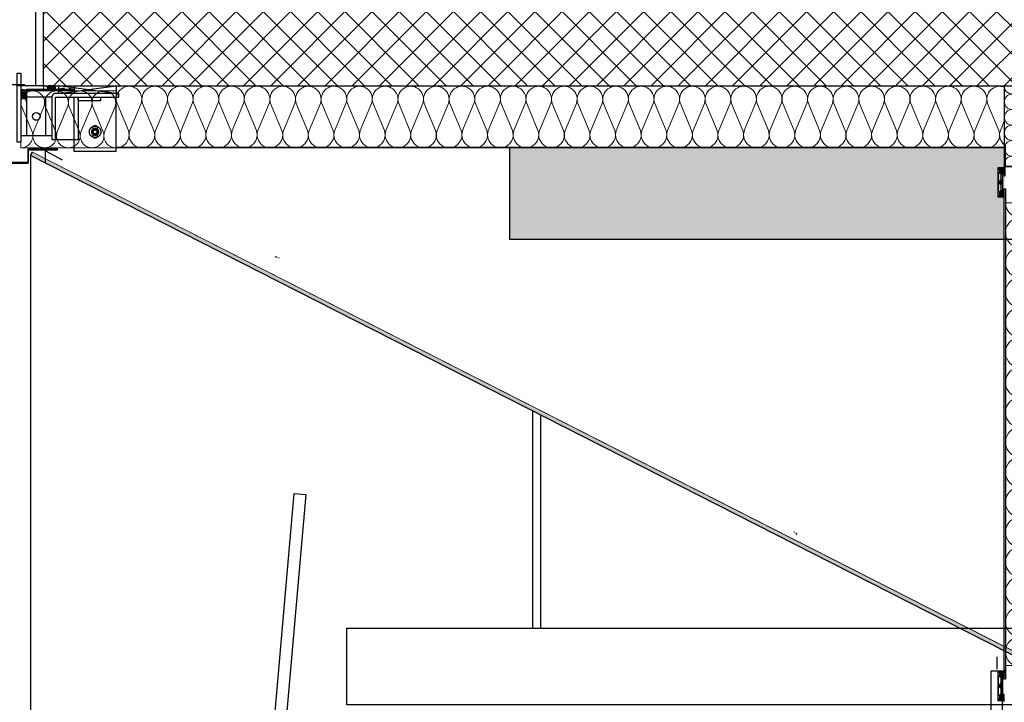
# Model space of a CAD drawing. Units: millimetres. Extents: x 3810838 to 3998203, y 13598633 to 13711337.
# Drawn here: x 3822148 to 3824711, y 13615240 to 13617016 of the extents above; entities that cross this region are included whole.
import ezdxf

# ---------------------------------------------------------------- set-up
doc = ezdxf.new("R2010")
doc.units = ezdxf.units.MM
doc.header["$MEASUREMENT"] = 0
for name, pattern in [('Cache NB mini', [50, 25, -25]), ('CENTER', [400000, 250000, -50000, 50000, -50000]), ('HIDDEN', [75000, 50000, -25000])]:
    doc.linetypes.add(name, pattern=pattern)
for name, color, linetype in [('3BM3-AB-CV1 Ascenseurs', 7, 'Continuous'), ('3BM3-AB-CV1 Façades', 7, 'Continuous'), ('3BM3-AB-CV1 Hachures', 7, 'Continuous'), ('3BM3-AB-CV1 Isolation', 7, 'Continuous'), ('3BM3-AB-CV1 Structure', 7, 'Continuous')]:
    doc.layers.add(name, color=color, linetype=linetype)

# ---------------------------------------------------------------- blocks, each defined once
blk = doc.blocks.new('Mur_13', base_point=(3837824.3, 13616844.4))
at = {"layer": '3BM3-AB-CV1 Structure', "linetype": 'Continuous', "lineweight": 0}
h = blk.add_hatch(dxfattribs=at)
h.set_pattern_fill('Béton_armé', color=8, style=0, pattern_type=2)
h.set_pattern_definition([(45, (3845869.366, 13589848.94), (-35.35534, 35.35534), []), (135, (3845869.366, 13589848.94), (35.35534, 35.35534), [])])
h.paths.add_polyline_path([(3837824.3, 13617064.4), (3822209.3, 13617064.4), (3822209.3, 13616844.4), (3837824.3, 13616844.4)])
at = {"layer": '3BM3-AB-CV1 Structure', "linetype": 'Continuous', "flags": 128}
for points in [[(3822209.3, 13617064.4), (3822209.3, 13616844.4)], [(3822209.3, 13616844.4), (3837824.3, 13616844.4)]]:
    blk.add_lwpolyline(points, dxfattribs=at)
blk = doc.blocks.new('Isolation 2D GDL_15')
at = {"layer": '3BM3-AB-CV1 Isolation', "color": 8, "linetype": 'Continuous', "lineweight": 0}
for p, q in [((1204, 187), (0, 187)), ((0, 187), (0, 0)), ((1204, 0), (1204, 187)), ((36.7, 134.9), (2.3, 52.1)), ((41.2, 134.9), (75.6, 52.1)), ((114.6, 134.9), (80.2, 52.1)), ((119.1, 134.9), (153.6, 52.1)), ((192.5, 134.9), (158.1, 52.1)), ((197.1, 134.9), (231.5, 52.1)), ((270.4, 134.9), (236, 52.1)), ((275, 134.9), (309.4, 52.1)), ((348.4, 134.9), (313.9, 52.1)), ((352.9, 134.9), (387.3, 52.1)), ((426.3, 134.9), (391.9, 52.1)), ((430.8, 134.9), (465.2, 52.1)), ((504.2, 134.9), (469.8, 52.1)), ((508.7, 134.9), (543.2, 52.1)), ((582.1, 134.9), (547.7, 52.1)), ((586.7, 134.9), (621.1, 52.1)), ((660, 134.9), (625.6, 52.1)), ((664.6, 134.9), (699, 52.1)), ((737.9, 134.9), (703.5, 52.1)), ((742.5, 134.9), (776.9, 52.1)), ((815.9, 134.9), (781.4, 52.1)), ((820.4, 134.9), (854.8, 52.1)), ((893.8, 134.9), (859.4, 52.1)), ((898.3, 134.9), (932.7, 52.1)), ((971.7, 134.9), (937.3, 52.1)), ((976.2, 134.9), (1010.7, 52.1)), ((1049.6, 134.9), (1015.2, 52.1)), ((1054.2, 134.9), (1088.6, 52.1)), ((1127.5, 134.9), (1093.1, 52.1)), ((1132.1, 134.9), (1166.5, 52.1)), ((1171, 52.1), (1204, 131.4)), ((0, 0), (1204, 0))]:
    blk.add_line(p, q, dxfattribs=at)
for centre, start, end in [((0, 148), 340.3462, 90), ((77.9, 148), 340.3462, 199.6538), ((155.8, 148), 340.3462, 199.6538), ((233.8, 148), 340.3462, 199.6538), ((311.7, 148), 340.3462, 199.6538), ((389.6, 148), 340.3462, 199.6538), ((467.5, 148), 340.3462, 199.6538), ((545.4, 148), 340.3462, 199.6538), ((623.3, 148), 340.3462, 199.6538), ((701.3, 148), 340.3462, 199.6538), ((779.2, 148), 340.3462, 199.6538), ((857.1, 148), 340.3462, 199.6538), ((935, 148), 340.3462, 199.6538), ((1012.9, 148), 340.3462, 199.6538), ((1090.8, 148), 340.3462, 199.6538), ((1168.8, 148), 25.2488, 199.6538), ((39, 39), 160.3462, 19.6538), ((116.9, 39), 160.3462, 19.6538), ((194.8, 39), 160.3462, 19.6538), ((272.7, 39), 160.3462, 19.6538), ((350.6, 39), 160.3462, 19.6538), ((428.5, 39), 160.3462, 19.6538), ((506.5, 39), 160.3462, 19.6538), ((584.4, 39), 160.3462, 19.6538), ((662.3, 39), 160.3462, 19.6538), ((740.2, 39), 160.3462, 19.6538), ((818.1, 39), 160.3462, 19.6538), ((896.1, 39), 160.3462, 19.6538), ((974, 39), 160.3462, 19.6538), ((1051.9, 39), 160.3462, 19.6538), ((1129.8, 39), 160.3462, 19.6538), ((1207.7, 39), 160.3462, 264.5179)]:
    blk.add_arc(centre, 39, start, end, dxfattribs=at)
blk = doc.blocks.new('Isolation 2D GDL_16')
at = {"layer": '3BM3-AB-CV1 Isolation', "color": 8, "linetype": 'Continuous', "lineweight": 0}
for p, q in [((2312, 160), (0, 160)), ((0, 160), (0, 0)), ((2312, 0), (2312, 160)), ((31.4, 115.4), (1.9, 44.5)), ((35.3, 115.4), (64.7, 44.5)), ((98, 115.4), (68.6, 44.5)), ((101.9, 115.4), (131.4, 44.5)), ((164.7, 115.4), (135.3, 44.5)), ((168.6, 115.4), (198, 44.5)), ((231.4, 115.4), (201.9, 44.5)), ((235.3, 115.4), (264.7, 44.5)), ((298, 115.4), (268.6, 44.5)), ((301.9, 115.4), (331.4, 44.5)), ((364.7, 115.4), (335.2, 44.5)), ((368.6, 115.4), (398, 44.5)), ((431.3, 115.4), (401.9, 44.5)), ((435.2, 115.4), (464.7, 44.5)), ((498, 115.4), (468.6, 44.5)), ((501.9, 115.4), (531.3, 44.5)), ((564.7, 115.4), (535.2, 44.5)), ((568.6, 115.4), (598, 44.5)), ((631.3, 115.4), (601.9, 44.5)), ((635.2, 115.4), (664.7, 44.5)), ((698, 115.4), (668.5, 44.5)), ((701.9, 115.4), (731.3, 44.5)), ((764.6, 115.4), (735.2, 44.5)), ((768.5, 115.4), (798, 44.5)), ((831.3, 115.4), (801.9, 44.5)), ((835.2, 115.4), (864.6, 44.5)), ((898, 115.4), (868.5, 44.5)), ((901.8, 115.4), (931.3, 44.5)), ((964.6, 115.4), (935.2, 44.5)), ((968.5, 115.4), (998, 44.5)), ((1031.3, 115.4), (1001.8, 44.5)), ((1035.2, 115.4), (1064.6, 44.5)), ((1097.9, 115.4), (1068.5, 44.5)), ((1101.8, 115.4), (1131.3, 44.5)), ((1164.6, 115.4), (1135.2, 44.5)), ((1168.5, 115.4), (1197.9, 44.5)), ((1231.3, 115.4), (1201.8, 44.5)), ((1235.1, 115.4), (1264.6, 44.5)), ((1297.9, 115.4), (1268.5, 44.5)), ((1301.8, 115.4), (1331.3, 44.5)), ((1364.6, 115.4), (1335.1, 44.5)), ((1368.5, 115.4), (1397.9, 44.5)), ((1431.2, 115.4), (1401.8, 44.5)), ((1435.1, 115.4), (1464.6, 44.5)), ((1497.9, 115.4), (1468.5, 44.5)), ((1501.8, 115.4), (1531.2, 44.5)), ((1564.6, 115.4), (1535.1, 44.5)), ((1568.4, 115.4), (1597.9, 44.5)), ((1631.2, 115.4), (1601.8, 44.5)), ((1635.1, 115.4), (1664.6, 44.5)), ((1697.9, 115.4), (1668.4, 44.5)), ((1701.8, 115.4), (1731.2, 44.5)), ((1764.5, 115.4), (1735.1, 44.5)), ((1768.4, 115.4), (1797.9, 44.5)), ((1831.2, 115.4), (1801.8, 44.5)), ((1835.1, 115.4), (1864.5, 44.5)), ((1897.9, 115.4), (1868.4, 44.5)), ((1901.7, 115.4), (1931.2, 44.5)), ((1964.5, 115.4), (1935.1, 44.5)), ((1968.4, 115.4), (1997.9, 44.5)), ((2031.2, 115.4), (2001.7, 44.5)), ((2035.1, 115.4), (2064.5, 44.5)), ((2097.8, 115.4), (2068.4, 44.5)), ((2101.7, 115.4), (2131.2, 44.5)), ((2164.5, 115.4), (2135.1, 44.5)), ((2168.4, 115.4), (2197.8, 44.5)), ((2231.2, 115.4), (2201.7, 44.5)), ((2235, 115.4), (2264.5, 44.5)), ((2268.4, 44.5), (2297.8, 115.4)), ((2301.7, 115.4), (2312, 90.7)), ((0, 0), (2312, 0))]:
    blk.add_line(p, q, dxfattribs=at)
for centre, start, end in [((0, 126.7), 340.3462, 90), ((66.7, 126.7), 340.3462, 199.6538), ((133.3, 126.7), 340.3462, 199.6538), ((200, 126.7), 340.3462, 199.6538), ((266.6, 126.7), 340.3462, 199.6538), ((333.3, 126.7), 340.3462, 199.6538), ((400, 126.7), 340.3462, 199.6538), ((466.6, 126.7), 340.3462, 199.6538), ((533.3, 126.7), 340.3462, 199.6538), ((599.9, 126.7), 340.3462, 199.6538), ((666.6, 126.7), 340.3462, 199.6538), ((733.3, 126.7), 340.3462, 199.6538), ((799.9, 126.7), 340.3462, 199.6538), ((866.6, 126.7), 340.3462, 199.6538), ((933.2, 126.7), 340.3462, 199.6538), ((999.9, 126.7), 340.3462, 199.6538), ((1066.6, 126.7), 340.3462, 199.6538), ((1133.2, 126.7), 340.3462, 199.6538), ((1199.9, 126.7), 340.3462, 199.6538), ((1266.5, 126.7), 340.3462, 199.6538), ((1333.2, 126.7), 340.3462, 199.6538), ((1399.9, 126.7), 340.3462, 199.6538), ((1466.5, 126.7), 340.3462, 199.6538), ((1533.2, 126.7), 340.3462, 199.6538), ((1599.8, 126.7), 340.3462, 199.6538), ((1666.5, 126.7), 340.3462, 199.6538), ((1733.2, 126.7), 340.3462, 199.6538), ((1799.8, 126.7), 340.3462, 199.6538), ((1866.5, 126.7), 340.3462, 199.6538), ((1933.1, 126.7), 340.3462, 199.6538), ((1999.8, 126.7), 340.3462, 199.6538), ((2066.5, 126.7), 340.3462, 199.6538), ((2133.1, 126.7), 340.3462, 199.6538), ((2199.8, 126.7), 340.3462, 199.6538), ((2266.4, 126.7), 340.3462, 199.6538), ((2333.1, 126.7), 129.3283, 199.6538), ((33.3, 33.3), 160.3462, 19.6538), ((100, 33.3), 160.3462, 19.6538), ((166.6, 33.3), 160.3462, 19.6538), ((233.3, 33.3), 160.3462, 19.6538), ((300, 33.3), 160.3462, 19.6538), ((366.6, 33.3), 160.3462, 19.6538), ((433.3, 33.3), 160.3462, 19.6538), ((499.9, 33.3), 160.3462, 19.6538), ((566.6, 33.3), 160.3462, 19.6538), ((633.3, 33.3), 160.3462, 19.6538), ((699.9, 33.3), 160.3462, 19.6538), ((766.6, 33.3), 160.3462, 19.6538), ((833.2, 33.3), 160.3462, 19.6538), ((899.9, 33.3), 160.3462, 19.6538), ((966.6, 33.3), 160.3462, 19.6538), ((1033.2, 33.3), 160.3462, 19.6538), ((1099.9, 33.3), 160.3462, 19.6538), ((1166.5, 33.3), 160.3462, 19.6538), ((1233.2, 33.3), 160.3462, 19.6538), ((1299.9, 33.3), 160.3462, 19.6538), ((1366.5, 33.3), 160.3462, 19.6538), ((1433.2, 33.3), 160.3462, 19.6538), ((1499.8, 33.3), 160.3462, 19.6538), ((1566.5, 33.3), 160.3462, 19.6538), ((1633.2, 33.3), 160.3462, 19.6538), ((1699.8, 33.3), 160.3462, 19.6538), ((1766.5, 33.3), 160.3462, 19.6538), ((1833.1, 33.3), 160.3462, 19.6538), ((1899.8, 33.3), 160.3462, 19.6538), ((1966.5, 33.3), 160.3462, 19.6538), ((2033.1, 33.3), 160.3462, 19.6538), ((2099.8, 33.3), 160.3462, 19.6538), ((2166.4, 33.3), 160.3462, 19.6538), ((2233.1, 33.3), 160.3462, 19.6538), ((2299.8, 33.3), 160.3462, 291.4837)]:
    blk.add_arc(centre, 33.3, start, end, dxfattribs=at)
blk = doc.blocks.new('Isolation 2D GDL_17')
at = {"layer": '3BM3-AB-CV1 Isolation', "color": 8, "linetype": 'Continuous', "lineweight": 0}
for p, q in [((248, 148), (0, 148)), ((0, 148), (0, 0)), ((248, 0), (248, 148)), ((29, 106.8), (1.8, 41.2)), ((32.6, 106.8), (59.9, 41.2)), ((90.7, 106.8), (63.5, 41.2)), ((94.3, 106.8), (121.5, 41.2)), ((152.4, 106.8), (125.1, 41.2)), ((156, 106.8), (183.2, 41.2)), ((214, 106.8), (186.8, 41.2)), ((217.6, 106.8), (244.9, 41.2)), ((0, 0), (248, 0))]:
    blk.add_line(p, q, dxfattribs=at)
for centre, start, end in [((0, 117.2), 340.3462, 90), ((61.7, 117.2), 340.3462, 199.6538), ((123.3, 117.2), 340.3462, 199.6538), ((185, 117.2), 340.3462, 199.6538), ((246.7, 117.2), 87.4969, 199.6538), ((30.8, 30.8), 160.3462, 19.6538), ((92.5, 30.8), 160.3462, 19.6538), ((154.2, 30.8), 160.3462, 19.6538), ((215.8, 30.8), 160.3462, 19.6538)]:
    blk.add_arc(centre, 30.8, start, end, dxfattribs=at)
blk = doc.blocks.new('Isolation 2D GDL_18')
at = {"layer": '3BM3-AB-CV1 Isolation', "color": 8, "linetype": 'Continuous', "lineweight": 0}
for p, q in [((210, 97), (0, 97)), ((0, 97), (0, 0)), ((210, 0), (210, 97)), ((19, 70), (1.2, 27)), ((21.4, 70), (39.2, 27)), ((59.4, 70), (41.6, 27)), ((61.8, 70), (79.7, 27)), ((99.9, 70), (82, 27)), ((102.2, 70), (120.1, 27)), ((140.3, 70), (122.4, 27)), ((142.6, 70), (160.5, 27)), ((180.7, 70), (162.8, 27)), ((183.1, 70), (200.9, 27)), ((203.3, 27), (210, 43.2)), ((0, 0), (210, 0))]:
    blk.add_line(p, q, dxfattribs=at)
for centre, start, end in [((0, 76.8), 340.3462, 90), ((40.4, 76.8), 340.3462, 199.6538), ((80.8, 76.8), 340.3462, 199.6538), ((121.3, 76.8), 340.3462, 199.6538), ((161.7, 76.8), 340.3462, 199.6538), ((202.1, 76.8), 66.9505, 199.6538), ((20.2, 20.2), 160.3462, 19.6538), ((60.6, 20.2), 160.3462, 19.6538), ((101, 20.2), 160.3462, 19.6538), ((141.5, 20.2), 160.3462, 19.6538), ((181.9, 20.2), 160.3462, 19.6538), ((222.3, 20.2), 160.3462, 232.5208)]:
    blk.add_arc(centre, 20.2, start, end, dxfattribs=at)

msp = doc.modelspace()

# ---------------------------------------------------------------- hatches: boundary and pattern name
at = {"layer": '3BM3-AB-CV1 Façades', "linetype": 'Continuous', "lineweight": 0, "true_color": 0xb2b2b2}
for points in [[(3822164.3, 13616825.4, 0.47861), (3822154.3, 13616825.4), (3822154.3, 13616813.2, 0.47861), (3822164.3, 13616813.2)], [(3822222.3, 13616844.4, 0.595925), (3822222.3, 13616834.4), (3822236.4, 13616834.4, 0.595925), (3822236.4, 13616844.4)], [(3822818.3, 13616396, 0.414214), (3822818.6, 13616396.1), (3822818.8, 13616396.5, -0.267949), (3822819, 13616396.6), (3822821.4, 13616396.7, -0.131652), (3822821.5, 13616396.7), (3822822.4, 13616396.2, -0.409111), (3822822.5, 13616396), (3822822.2, 13616395.4, 0.409111), (3822822.3, 13616395.2), (3822822.4, 13616395.1, 0.237077), (3822822.6, 13616395.1, -0.131309), (3822825.3, 13616395.6, 0.813935), (3822825.4, 13616396), (3822821.3, 13616398.2, 0.131652), (3822821.1, 13616398.2), (3822819.3, 13616398.2, -0.131652), (3822819.2, 13616398.2), (3822816.6, 13616399.6, -0.414214), (3822816.5, 13616399.8), (3822816.9, 13616400.5), (3822814.2, 13616401.9), (3822813.4, 13616400.4, 0.198912), (3822813.4, 13616400.3), (3822813.7, 13616399.2, -0.198912), (3822813.7, 13616399.1), (3822813.3, 13616398.3, -0.414214), (3822813, 13616398.2), (3822812.5, 13616398.5, 0.414214), (3822812.2, 13616398.4), (3822812.1, 13616398.2, 0.198912), (3822812.1, 13616398), (3822812.3, 13616397.5, 0.198912), (3822812.4, 13616397.4), (3822813.3, 13616396.9, 0.171831), (3822813.6, 13616396.8), (3822814.6, 13616397.1, 0.375012), (3822814.9, 13616397.5), (3822814.9, 13616398.4, -0.64259), (3822815.2, 13616398.6), (3822817.8, 13616397.2, -0.414214), (3822817.9, 13616396.9), (3822817.9, 13616396.9, 0.198912), (3822817.9, 13616396.8), (3822818.1, 13616396.2, 0.198912), (3822818.2, 13616396.1)], [(3824166, 13615679.5), (3824166.2, 13615679.3, 0.198912), (3824166.4, 13615679.3), (3824166.9, 13615679.5, 0.198912), (3824167, 13615679.6), (3824167, 13615679.6, -0.414214), (3824167.3, 13615679.7), (3824169.9, 13615678.3, -0.64259), (3824170, 13615677.9), (3824169.1, 13615677.4, 0.375012), (3824169, 13615676.9), (3824169.4, 13615676, 0.171831), (3824169.6, 13615675.8), (3824170.5, 13615675.3, 0.198912), (3824170.7, 13615675.2), (3824171.2, 13615675.4, 0.198912), (3824171.3, 13615675.5), (3824171.4, 13615675.7, 0.414214), (3824171.3, 13615676), (3824170.8, 13615676.2, -0.414214), (3824170.7, 13615676.5), (3824171.1, 13615677.3, -0.198912), (3824171.2, 13615677.4), (3824172.3, 13615677.7, 0.198912), (3824172.4, 13615677.8), (3824173.2, 13615679.4), (3824170.6, 13615680.8), (3824170.2, 13615680.1, -0.414214), (3824169.9, 13615680), (3824167.4, 13615681.3, -0.131652), (3824167.3, 13615681.4), (3824166.3, 13615683, 0.131652), (3824166.2, 13615683.1), (3824162, 13615685.3, 0.813935), (3824161.8, 13615685, -0.131309), (3824162.9, 13615682.5, 0.237077), (3824163, 13615682.3), (3824163.1, 13615682.2, 0.409111), (3824163.4, 13615682.3), (3824163.7, 13615682.9, -0.409111), (3824163.9, 13615682.9), (3824164.8, 13615682.5, -0.131652), (3824164.9, 13615682.4), (3824166.2, 13615680.4, -0.267949), (3824166.2, 13615680.2), (3824165.9, 13615679.7, 0.414214)]]:
    msp.add_hatch(color=253, dxfattribs=at).paths.add_polyline_path(points)
h = msp.add_hatch(color=253, dxfattribs=at)
h.paths.add_polyline_path([(3824701.8, 13616619.3, 0.244698), (3824702.3, 13616618.4), (3824704.2, 13616617.1, 0.440011), (3824704.6, 13616617.2), (3824705, 13616617.7, -0.267949), (3824705.1, 13616617.8), (3824706, 13616617.8, -0.413677), (3824706.3, 13616617.5), (3824706.3, 13616615.8, 0.41421), (3824706.6, 13616615.5), (3824710, 13616615.5, 0.109518), (3824710.2, 13616615.5), (3824711.1, 13616615.9, 0.63707), (3824711.1, 13616616.5), (3824710.2, 13616616.9, -0.63707), (3824710.2, 13616617.5), (3824711.1, 13616617.9, 0.63707), (3824711.1, 13616618.5), (3824710.2, 13616618.9, -0.291473), (3824710, 13616619.2), (3824710, 13616620.7), (3824710.7, 13616619.2, 0.957292), (3824711.3, 13616619.5), (3824710.1, 13616622.1, -0.520567), (3824710.2, 13616622.6), (3824711.1, 13616623.1, 0.63707), (3824711.1, 13616623.6), (3824710.2, 13616624, -0.520567), (3824710.1, 13616624.5), (3824711.3, 13616627.2, 0.957292), (3824710.7, 13616627.5), (3824710, 13616626), (3824710, 13616627.5, -0.291473), (3824710.2, 13616627.8), (3824711.1, 13616628.2, 0.63707), (3824711.1, 13616628.8), (3824710.5, 13616629.1, -0.581309), (3824710.4, 13616629.9), (3824711.1, 13616630.3, 0.270798), (3824711.3, 13616630.7), (3824711.3, 13616634, 1.021113), (3824710.8, 13616634.1, -0.22939), (3824708.7, 13616631.2, -0.131883), (3824708.2, 13616631), (3824706.6, 13616631, 0.414213), (3824706.3, 13616630.7), (3824706.3, 13616624.9, -0.414213), (3824706, 13616624.6), (3824705.1, 13616624.6, -0.267949), (3824705, 13616624.7), (3824704.6, 13616625.3, 0.440011), (3824704.2, 13616625.4), (3824702.3, 13616624, 0.244698), (3824701.8, 13616623.2)])
h.paths.add_polyline_path([(3824703.3, 13616623, -0.414214), (3824703.8, 13616623.5), (3824705.8, 13616623.5, -0.414214), (3824706.3, 13616623), (3824706.3, 13616619.5, -0.414214), (3824705.8, 13616619), (3824703.8, 13616619, -0.414214), (3824703.3, 13616619.5)], flags=0)
h = msp.add_hatch(color=253, dxfattribs=at)
h.paths.add_polyline_path([(3824701.8, 13616566.6, -0.244698), (3824702.3, 13616567.5), (3824704.2, 13616568.8, -0.440011), (3824704.6, 13616568.7), (3824705, 13616568.2, 0.267949), (3824705.1, 13616568.1), (3824706, 13616568.1, 0.413677), (3824706.3, 13616568.4), (3824706.3, 13616570.1, -0.41421), (3824706.6, 13616570.4), (3824710, 13616570.4, -0.109518), (3824710.2, 13616570.4), (3824711.1, 13616569.9, -0.63707), (3824711.1, 13616569.4), (3824710.2, 13616569, 0.63707), (3824710.2, 13616568.4), (3824711.1, 13616568, -0.63707), (3824711.1, 13616567.4), (3824710.2, 13616567, 0.291473), (3824710, 13616566.7), (3824710, 13616565.2), (3824710.7, 13616566.7, -0.957292), (3824711.3, 13616566.4), (3824710.1, 13616563.8, 0.520567), (3824710.2, 13616563.3), (3824711.1, 13616562.8, -0.63707), (3824711.1, 13616562.3), (3824710.2, 13616561.8, 0.520567), (3824710.1, 13616561.4), (3824711.3, 13616558.7, -0.957292), (3824710.7, 13616558.4), (3824710, 13616559.9), (3824710, 13616558.4, 0.291473), (3824710.2, 13616558.1), (3824711.1, 13616557.7, -0.63707), (3824711.1, 13616557.1), (3824710.5, 13616556.8, 0.581309), (3824710.4, 13616556), (3824711.1, 13616555.6, -0.270798), (3824711.3, 13616555.1), (3824711.3, 13616551.9, -1.021113), (3824710.8, 13616551.8, 0.22939), (3824708.7, 13616554.7, 0.131883), (3824708.2, 13616554.9), (3824706.6, 13616554.9, -0.414213), (3824706.3, 13616555.2), (3824706.3, 13616561, 0.414213), (3824706, 13616561.3), (3824705.1, 13616561.3, 0.267949), (3824705, 13616561.2), (3824704.6, 13616560.6, -0.440011), (3824704.2, 13616560.5), (3824702.3, 13616561.9, -0.244698), (3824701.8, 13616562.7)])
h.paths.add_polyline_path([(3824703.3, 13616562.9, 0.414214), (3824703.8, 13616562.4), (3824705.8, 13616562.4, 0.414214), (3824706.3, 13616562.9), (3824706.3, 13616566.4, 0.414214), (3824705.8, 13616566.9), (3824703.8, 13616566.9, 0.414214), (3824703.3, 13616566.4)], flags=0)
h = msp.add_hatch(color=253, dxfattribs=at)
h.paths.add_polyline_path([(3824701.8, 13615309.3, 0.244698), (3824702.3, 13615308.4), (3824704.2, 13615307.1, 0.440011), (3824704.6, 13615307.2), (3824705, 13615307.7, -0.267949), (3824705.1, 13615307.8), (3824706, 13615307.8, -0.413677), (3824706.3, 13615307.5), (3824706.3, 13615305.8, 0.41421), (3824706.6, 13615305.5), (3824710, 13615305.5, 0.109518), (3824710.2, 13615305.5), (3824711.1, 13615305.9, 0.63707), (3824711.1, 13615306.5), (3824710.2, 13615306.9, -0.63707), (3824710.2, 13615307.5), (3824711.1, 13615307.9, 0.63707), (3824711.1, 13615308.5), (3824710.2, 13615308.9, -0.291473), (3824710, 13615309.2), (3824710, 13615310.7), (3824710.7, 13615309.2, 0.957292), (3824711.3, 13615309.5), (3824710.1, 13615312.1, -0.520567), (3824710.2, 13615312.6), (3824711.1, 13615313.1, 0.63707), (3824711.1, 13615313.6), (3824710.2, 13615314, -0.520567), (3824710.1, 13615314.5), (3824711.3, 13615317.2, 0.957292), (3824710.7, 13615317.5), (3824710, 13615316), (3824710, 13615317.5, -0.291473), (3824710.2, 13615317.8), (3824711.1, 13615318.2, 0.63707), (3824711.1, 13615318.8), (3824710.5, 13615319.1, -0.581309), (3824710.4, 13615319.9), (3824711.1, 13615320.3, 0.270798), (3824711.3, 13615320.7), (3824711.3, 13615324, 1.021113), (3824710.8, 13615324.1, -0.22939), (3824708.7, 13615321.2, -0.131883), (3824708.2, 13615321), (3824706.6, 13615321, 0.414213), (3824706.3, 13615320.7), (3824706.3, 13615314.9, -0.414213), (3824706, 13615314.6), (3824705.1, 13615314.6, -0.267949), (3824705, 13615314.7), (3824704.6, 13615315.3, 0.440011), (3824704.2, 13615315.4), (3824702.3, 13615314, 0.244698), (3824701.8, 13615313.2)])
h.paths.add_polyline_path([(3824703.3, 13615313, -0.414214), (3824703.8, 13615313.5), (3824705.8, 13615313.5, -0.414214), (3824706.3, 13615313), (3824706.3, 13615309.5, -0.414214), (3824705.8, 13615309), (3824703.8, 13615309, -0.414214), (3824703.3, 13615309.5)], flags=0)
h = msp.add_hatch(color=253, dxfattribs=at)
h.paths.add_polyline_path([(3824702.3, 13615257.5, 0.244698), (3824701.8, 13615256.7), (3824701.8, 13615252.8, 0.244698), (3824702.3, 13615251.9), (3824704.2, 13615250.6, 0.440011), (3824704.6, 13615250.7), (3824705, 13615251.2, -0.267949), (3824705.1, 13615251.3), (3824706, 13615251.3, -0.414213), (3824706.3, 13615251), (3824706.3, 13615245.2, 0.414213), (3824706.6, 13615244.9), (3824708.2, 13615244.9, -0.131883), (3824708.7, 13615244.8, -0.22939), (3824710.8, 13615241.8, 1.021113), (3824711.3, 13615242), (3824711.3, 13615245.2, 0.270798), (3824711.1, 13615245.6), (3824710.4, 13615246, -0.581309), (3824710.5, 13615246.9), (3824711.1, 13615247.2, 0.63707), (3824711.1, 13615247.7), (3824710.2, 13615248.1, -0.291473), (3824710, 13615248.4), (3824710, 13615249.9), (3824710.7, 13615248.5, 0.957292), (3824711.3, 13615248.8), (3824710.1, 13615251.4, -0.520567), (3824710.2, 13615251.9), (3824711.1, 13615252.3, 0.63707), (3824711.1, 13615252.9), (3824710.2, 13615253.3, -0.520567), (3824710.1, 13615253.8), (3824711.3, 13615256.5, 0.957292), (3824710.7, 13615256.7), (3824710, 13615255.3), (3824710, 13615256.8, -0.291473), (3824710.2, 13615257), (3824711.1, 13615257.5, 0.63707), (3824711.1, 13615258), (3824710.2, 13615258.5, -0.63707), (3824710.2, 13615259), (3824711.1, 13615259.4, 0.63707), (3824711.1, 13615260), (3824710.2, 13615260.4, 0.109518), (3824710, 13615260.5), (3824706.6, 13615260.5, 0.41421), (3824706.3, 13615260.2), (3824706.3, 13615258.4, -0.413677), (3824706, 13615258.1), (3824705.1, 13615258.1, -0.267949), (3824705, 13615258.2), (3824704.6, 13615258.8, 0.440011), (3824704.2, 13615258.9)])
h.paths.add_polyline_path([(3824703.3, 13615253), (3824703.3, 13615256.5, -0.414214), (3824703.8, 13615257), (3824705.8, 13615257, -0.414214), (3824706.3, 13615256.5), (3824706.3, 13615253, -0.414214), (3824705.8, 13615252.5), (3824703.8, 13615252.5, -0.414214)], flags=0)
at = {"layer": '3BM3-AB-CV1 Hachures', "linetype": 'Continuous', "lineweight": 0, "true_color": 0x4c4c4c}
msp.add_hatch(color=59, dxfattribs=at).paths.add_polyline_path([(3824811.3, 13615323), (3824811.3, 13615334.2), (3822180.9, 13616671.9), (3822176.3, 13616663)])
at = {"layer": '3BM3-AB-CV1 Hachures', "linetype": 'Continuous', "lineweight": 0, "true_color": 0xe5e5e5}
msp.add_hatch(color=254, dxfattribs=at).paths.add_polyline_path([(3824711.3, 13616444.4), (3823424.4, 13616444.4), (3823424.4, 13616684.4), (3824711.3, 13616684.4)])

# ---------------------------------------------------------------- linework, layer by layer
at = {"layer": '3BM3-AB-CV1 Ascenseurs', "color": 250, "linetype": 'Continuous', "lineweight": 0, "true_color": 0x333333}
msp.add_line((3822180.9, 13616671.9), (3824815.9, 13615331.9), dxfattribs=at)
at = {"layer": '3BM3-AB-CV1 Façades', "linetype": 'Continuous'}
for p, q in [((3822189.3, 13617217), (3822189.3, 13616844.4)), ((3822214.3, 13616844.4), (3822141.3, 13616844.4)), ((3822214.3, 13616844.4), (3822156.3, 13616844.4))]:
    msp.add_line(p, q, dxfattribs=at)
at = {"layer": '3BM3-AB-CV1 Façades', "linetype": 'CENTER'}
msp.add_line((3822128.3, 13616847.4), (3822161.3, 13616847.4), dxfattribs=at)
at = {"layer": '3BM3-AB-CV1 Façades', "linetype": 'HIDDEN'}
for p, q in [((3822231.4, 13616814.4), (3822151.3, 13616814.4)), ((3822166.3, 13616714.4), (3822166.3, 13616814.4)), ((3822216.3, 13616714.4), (3822216.3, 13616814.4)), ((3822231.4, 13616714.4), (3822151.3, 13616714.4))]:
    msp.add_line(p, q, dxfattribs=at)
at = {"layer": '3BM3-AB-CV1 Façades', "color": 253, "linetype": 'Continuous', "lineweight": 0, "true_color": 0xb2b2b2}
msp.add_line((3824711.3, 13616684.4), (3822399.3, 13616684.4), dxfattribs=at)
at = {"layer": '3BM3-AB-CV1 Façades', "linetype": 'Continuous', "flags": 128}
for points in [[(3822141.3, 13616834.6), (3822141.3, 13616877.4), (3822151.3, 13616877.4), (3822151.3, 13616834.2)], [(3824811.3, 13615323), (3822176.3, 13616663), (3822180.9, 13616671.9)], [(3822215.3, 13616643), (3822215.3, 13616674.7), (3822258.9, 13616651.6)], [(3822176.3, 13616663), (3822176.3, 13612943), (3823049.4, 13612943)], [(3824711.3, 13615300), (3824711.3, 13616576)], [(3823483.8, 13615433), (3823483.8, 13615998.1)], [(3823503.8, 13615987.9), (3823503.8, 13615433)], [(3824692.8, 13615325.9), (3824692.8, 13615357.4), (3824692.3, 13615357.7)], [(3824706.3, 13615149), (3824706.3, 13615321), (3824676.3, 13615321), (3824676.3, 13615149)]]:
    msp.add_lwpolyline(points, dxfattribs=at)
at = {"layer": '3BM3-AB-CV1 Façades', "linetype": 'HIDDEN', "flags": 128}
for points in [[(3822151.3, 13616834.2), (3822151.3, 13616697.4), (3822141.3, 13616697.4), (3822141.3, 13616834.6)], [(3822241.4, 13616704.4), (3822301.4, 13616704.4), (3822301.4, 13616814.4)], [(3822289.3, 13616814.4), (3822289.3, 13616674.4), (3822399.3, 13616674.4), (3822399.3, 13616814.4)], [(3822299.3, 13616814.4), (3822299.3, 13616806.4), (3822359.3, 13616806.4), (3822359.3, 13616814.4)]]:
    msp.add_lwpolyline(points, dxfattribs=at)
at = {"layer": '3BM3-AB-CV1 Façades', "linetype": 'Continuous', "flags": 128}
for points in [[(3822154.3, 13616825.4), (3822154.3, 13616835, 0.088761), (3822166.4, 13616834.3, 0.327607), (3822164.3, 13616831.4), (3822164.3, 13616825.4, 0.477248)], [(3822164.3, 13616825.4, 0.47861), (3822154.3, 13616825.4), (3822154.3, 13616813.2, 0.47861), (3822164.3, 13616813.2)], [(3822290.3, 13616834.4), (3822167.3, 13616834.4, 0.414214), (3822164.3, 13616831.4), (3822164.3, 13616804.4), (3822166.3, 13616804.4), (3822166.3, 13616831.4, -0.414214), (3822167.3, 13616832.4), (3822290.3, 13616832.4)], [(3822222.3, 13616834.4), (3822209.3, 13616834.4, 0.270576), (3822209.3, 13616844.4), (3822222.3, 13616844.4, 0.595925)], [(3822222.3, 13616844.4, 0.595925), (3822222.3, 13616834.4), (3822236.4, 13616834.4, 0.595925), (3822236.4, 13616844.4)], [(3822127.3, 13616643), (3822168.3, 13616643, 0.414214), (3822171.3, 13616646), (3822171.3, 13616677, -0.414214), (3822172.3, 13616678), (3822246.3, 13616678), (3822246.3, 13616680), (3822172.3, 13616680, 0.414214), (3822169.3, 13616677), (3822169.3, 13616646, -0.414214), (3822168.3, 13616645), (3822127.3, 13616645)], [(3824703, 13616557.2, 0.48586), (3824701.6, 13616556.5), (3824701.5, 13616556), (3824695.6, 13616556.3), (3824696.1, 13616578), (3824696.1, 13616608), (3824695.6, 13616629.7), (3824701.5, 13616630), (3824701.6, 13616629.5, 0.48586), (3824703, 13616628.7), (3824706, 13616630, 0.883458), (3824705.8, 13616631), (3824694.8, 13616631, 0.414214), (3824694.3, 13616630.5), (3824694.3, 13616555.5, 0.414214), (3824694.8, 13616555), (3824705.8, 13616555, 0.883458), (3824706, 13616556)], [(3824705, 13616616.8, -0.341999), (3824704.8, 13616617), (3824704.8, 13616617, -0.131652), (3824704.9, 13616617.1), (3824705.3, 13616618), (3824706.2, 13616617.5, -0.267949), (3824706.3, 13616617.2), (3824706.3, 13616568.7, -0.267949), (3824706.2, 13616568.5), (3824705.3, 13616568), (3824704.9, 13616568.8, -0.131652), (3824704.8, 13616568.9), (3824704.8, 13616569, -0.341999), (3824705, 13616569.2, 0.341999), (3824705.1, 13616569.4), (3824705.1, 13616570.5, 0.540147), (3824704.9, 13616570.7), (3824701.5, 13616569.3, 0.263278), (3824701, 13616568.4), (3824701, 13616561.2, 0.383968), (3824702.8, 13616559.3, -0.075599), (3824703.6, 13616559), (3824704.9, 13616558.5, 0.538723), (3824705.1, 13616558.7), (3824705.1, 13616560.1, 0.341999), (3824705, 13616560.3, -0.341999), (3824704.8, 13616560.5), (3824704.8, 13616560.5, -0.131652), (3824704.9, 13616560.6), (3824705.3, 13616561.5), (3824706.2, 13616561, -0.267949), (3824706.3, 13616560.7), (3824706.3, 13616556.8, -0.538723), (3824706.1, 13616556.6), (3824703.1, 13616557.8, 0.491243), (3824701, 13616556.7, -0.447096), (3824700.8, 13616556.5), (3824696.2, 13616557.8, -0.339454), (3824695.9, 13616558.1), (3824695.9, 13616558.6, -0.414214), (3824696.2, 13616558.9), (3824699.3, 13616558.9, 0.414214), (3824699.5, 13616559.1), (3824699.5, 13616568.7, -0.244698), (3824700.4, 13616570.4), (3824702.8, 13616571.6, 0.276701), (3824703.3, 13616572.5), (3824703.3, 13616592.4, -0.198912), (3824703.4, 13616592.5), (3824703.8, 13616593), (3824703.4, 13616593.4, -0.198912), (3824703.3, 13616593.5), (3824703.3, 13616613.4, 0.276701), (3824702.8, 13616614.3), (3824700.4, 13616615.6, -0.244698), (3824699.5, 13616617.2), (3824699.5, 13616626.9, 0.414214), (3824699.3, 13616627.1), (3824696.2, 13616627.1, -0.414214), (3824695.9, 13616627.4), (3824695.9, 13616627.9, -0.339454), (3824696.2, 13616628.2), (3824700.8, 13616629.4, -0.447096), (3824701, 13616629.2, 0.491243), (3824703.1, 13616628.1), (3824706.1, 13616629.3, -0.538723), (3824706.3, 13616629.2), (3824706.3, 13616625.2, -0.267949), (3824706.2, 13616625), (3824705.3, 13616624.5), (3824704.9, 13616625.3, -0.131652), (3824704.8, 13616625.4), (3824704.8, 13616625.5, -0.341999), (3824705, 13616625.7, 0.341999), (3824705.1, 13616625.9), (3824705.1, 13616627.2, 0.538723), (3824704.9, 13616627.4), (3824703.6, 13616626.9, -0.075599), (3824702.8, 13616626.7, 0.383968), (3824701, 13616624.7), (3824701, 13616617.5, 0.263278), (3824701.5, 13616616.7), (3824704.9, 13616615.2, 0.540147), (3824705.1, 13616615.4), (3824705.1, 13616616.6, 0.341999)], [(3824708.2, 13616631, 0.131883), (3824708.7, 13616631.2, 0.22939), (3824710.8, 13616634.1, -1.021113), (3824711.3, 13616634), (3824711.3, 13616630.7, -0.270798), (3824711.1, 13616630.3), (3824710.4, 13616629.9, 0.581309), (3824710.5, 13616629.1), (3824711.1, 13616628.8, -0.63707), (3824711.1, 13616628.2), (3824710.2, 13616627.8, 0.291473), (3824710, 13616627.5), (3824710, 13616626), (3824710.7, 13616627.5, -0.957292), (3824711.3, 13616627.2), (3824710.1, 13616624.5, 0.520567), (3824710.2, 13616624), (3824711.1, 13616623.6, -0.63707), (3824711.1, 13616623.1), (3824710.2, 13616622.6, 0.520567), (3824710.1, 13616622.1), (3824711.3, 13616619.5, -0.957292), (3824710.7, 13616619.2), (3824710, 13616620.7), (3824710, 13616619.2, 0.291473), (3824710.2, 13616618.9), (3824711.1, 13616618.5, -0.63707), (3824711.1, 13616617.9), (3824710.2, 13616617.5, 0.63707), (3824710.2, 13616616.9), (3824711.1, 13616616.5, -0.63707), (3824711.1, 13616615.9), (3824710.2, 13616615.5, -0.109518), (3824710, 13616615.5), (3824706.6, 13616615.5, -0.41421), (3824706.3, 13616615.8), (3824706.3, 13616617.5, 0.413677), (3824706, 13616617.8), (3824705.1, 13616617.8, 0.267949), (3824705, 13616617.7), (3824704.6, 13616617.2, -0.440011), (3824704.2, 13616617.1), (3824702.3, 13616618.4, -0.244698), (3824701.8, 13616619.3), (3824701.8, 13616623.2, -0.244698), (3824702.3, 13616624), (3824704.2, 13616625.4, -0.440011), (3824704.6, 13616625.3), (3824705, 13616624.7, 0.267949), (3824705.1, 13616624.6), (3824706, 13616624.6, 0.414213), (3824706.3, 13616624.9), (3824706.3, 13616630.7, -0.414213), (3824706.6, 13616631)], [(3824706.3, 13616619.5), (3824706.3, 13616623, 0.414214), (3824705.8, 13616623.5), (3824703.8, 13616623.5, 0.414214), (3824703.3, 13616623), (3824703.3, 13616619.5, 0.414214), (3824703.8, 13616619), (3824705.8, 13616619, 0.414214)], [(3824700.8, 13616598.3), (3824703.3, 13616598.3), (3824703.3, 13616587.6), (3824700.8, 13616587.6, -0.095875), (3824699.3, 13616590.2), (3824699.3, 13616595.8, -0.095875)], [(3824708.2, 13616554.9, -0.131883), (3824708.7, 13616554.7, -0.22939), (3824710.8, 13616551.8, 1.021113), (3824711.3, 13616551.9), (3824711.3, 13616555.1, 0.270798), (3824711.1, 13616555.6), (3824710.4, 13616556, -0.581309), (3824710.5, 13616556.8), (3824711.1, 13616557.1, 0.63707), (3824711.1, 13616557.7), (3824710.2, 13616558.1, -0.291473), (3824710, 13616558.4), (3824710, 13616559.9), (3824710.7, 13616558.4, 0.957292), (3824711.3, 13616558.7), (3824710.1, 13616561.4, -0.520567), (3824710.2, 13616561.8), (3824711.1, 13616562.3, 0.63707), (3824711.1, 13616562.8), (3824710.2, 13616563.3, -0.520567), (3824710.1, 13616563.8), (3824711.3, 13616566.4, 0.957292), (3824710.7, 13616566.7), (3824710, 13616565.2), (3824710, 13616566.7, -0.291473), (3824710.2, 13616567), (3824711.1, 13616567.4, 0.63707), (3824711.1, 13616568), (3824710.2, 13616568.4, -0.63707), (3824710.2, 13616569), (3824711.1, 13616569.4, 0.63707), (3824711.1, 13616569.9), (3824710.2, 13616570.4, 0.109518), (3824710, 13616570.4), (3824706.6, 13616570.4, 0.41421), (3824706.3, 13616570.1), (3824706.3, 13616568.4, -0.413677), (3824706, 13616568.1), (3824705.1, 13616568.1, -0.267949), (3824705, 13616568.2), (3824704.6, 13616568.7, 0.440011), (3824704.2, 13616568.8), (3824702.3, 13616567.5, 0.244698), (3824701.8, 13616566.6), (3824701.8, 13616562.7, 0.244698), (3824702.3, 13616561.9), (3824704.2, 13616560.5, 0.440011), (3824704.6, 13616560.6), (3824705, 13616561.2, -0.267949), (3824705.1, 13616561.3), (3824706, 13616561.3, -0.414213), (3824706.3, 13616561), (3824706.3, 13616555.2, 0.414213), (3824706.6, 13616554.9)], [(3824703.3, 13616562.9, 0.414214), (3824703.8, 13616562.4), (3824705.8, 13616562.4, 0.414214), (3824706.3, 13616562.9), (3824706.3, 13616566.4, 0.414214), (3824705.8, 13616566.9), (3824703.8, 13616566.9, 0.414214), (3824703.3, 13616566.4)], [(3824703, 13615247.2, 0.48586), (3824701.6, 13615246.5), (3824701.5, 13615246), (3824695.6, 13615246.3), (3824696.1, 13615268), (3824696.1, 13615298), (3824695.6, 13615319.7), (3824701.5, 13615320), (3824701.6, 13615319.5, 0.48586), (3824703, 13615318.7), (3824706, 13615320, 0.883458), (3824705.8, 13615321), (3824694.8, 13615321, 0.414214), (3824694.3, 13615320.5), (3824694.3, 13615245.5, 0.414214), (3824694.8, 13615245), (3824705.8, 13615245, 0.883458), (3824706, 13615246)], [(3824705, 13615306.8, -0.341999), (3824704.8, 13615307), (3824704.8, 13615307, -0.131652), (3824704.9, 13615307.1), (3824705.3, 13615308), (3824706.2, 13615307.5, -0.267949), (3824706.3, 13615307.2), (3824706.3, 13615258.7, -0.267949), (3824706.2, 13615258.5), (3824705.3, 13615258), (3824704.9, 13615258.8, -0.131652), (3824704.8, 13615258.9), (3824704.8, 13615259, -0.341999), (3824705, 13615259.2, 0.341999), (3824705.1, 13615259.4), (3824705.1, 13615260.5, 0.540147), (3824704.9, 13615260.7), (3824701.5, 13615259.3, 0.263278), (3824701, 13615258.4), (3824701, 13615251.2, 0.383968), (3824702.8, 13615249.2, -0.075599), (3824703.6, 13615249), (3824704.9, 13615248.5, 0.538723), (3824705.1, 13615248.7), (3824705.1, 13615250.1, 0.341999), (3824705, 13615250.3, -0.341999), (3824704.8, 13615250.5), (3824704.8, 13615250.5, -0.131652), (3824704.9, 13615250.6), (3824705.3, 13615251.5), (3824706.2, 13615251, -0.267949), (3824706.3, 13615250.7), (3824706.3, 13615246.8, -0.538723), (3824706.1, 13615246.6), (3824703.1, 13615247.8, 0.491243), (3824701, 13615246.7, -0.447096), (3824700.8, 13615246.5), (3824696.2, 13615247.8, -0.339454), (3824695.9, 13615248.1), (3824695.9, 13615248.6, -0.414214), (3824696.2, 13615248.9), (3824699.3, 13615248.9, 0.414214), (3824699.5, 13615249.1), (3824699.5, 13615258.7, -0.244698), (3824700.4, 13615260.4), (3824702.8, 13615261.6, 0.276701), (3824703.3, 13615262.5), (3824703.3, 13615282.4, -0.198912), (3824703.4, 13615282.5), (3824703.8, 13615283), (3824703.4, 13615283.4, -0.198912), (3824703.3, 13615283.5), (3824703.3, 13615303.4, 0.276701), (3824702.8, 13615304.3), (3824700.4, 13615305.6, -0.244698), (3824699.5, 13615307.2), (3824699.5, 13615316.9, 0.414214), (3824699.3, 13615317.1), (3824696.2, 13615317.1, -0.414214), (3824695.9, 13615317.4), (3824695.9, 13615317.9, -0.339454), (3824696.2, 13615318.2), (3824700.8, 13615319.4, -0.447096), (3824701, 13615319.2, 0.491243), (3824703.1, 13615318.1), (3824706.1, 13615319.3, -0.538723), (3824706.3, 13615319.2), (3824706.3, 13615315.2, -0.267949), (3824706.2, 13615315), (3824705.3, 13615314.5), (3824704.9, 13615315.3, -0.131652), (3824704.8, 13615315.4), (3824704.8, 13615315.5, -0.341999), (3824705, 13615315.7, 0.341999), (3824705.1, 13615315.9), (3824705.1, 13615317.2, 0.538723), (3824704.9, 13615317.4), (3824703.6, 13615316.9, -0.075599), (3824702.8, 13615316.7, 0.383968), (3824701, 13615314.7), (3824701, 13615307.5, 0.263278), (3824701.5, 13615306.7), (3824704.9, 13615305.2, 0.540147), (3824705.1, 13615305.4), (3824705.1, 13615306.6, 0.341999)], [(3824708.2, 13615321, 0.131883), (3824708.7, 13615321.2, 0.22939), (3824710.8, 13615324.1, -1.021113), (3824711.3, 13615324), (3824711.3, 13615320.7, -0.270798), (3824711.1, 13615320.3), (3824710.4, 13615319.9, 0.581309), (3824710.5, 13615319.1), (3824711.1, 13615318.8, -0.63707), (3824711.1, 13615318.2), (3824710.2, 13615317.8, 0.291473), (3824710, 13615317.5), (3824710, 13615316), (3824710.7, 13615317.5, -0.957292), (3824711.3, 13615317.2), (3824710.1, 13615314.5, 0.520567), (3824710.2, 13615314), (3824711.1, 13615313.6, -0.63707), (3824711.1, 13615313.1), (3824710.2, 13615312.6, 0.520567), (3824710.1, 13615312.1), (3824711.3, 13615309.5, -0.957292), (3824710.7, 13615309.2), (3824710, 13615310.7), (3824710, 13615309.2, 0.291473), (3824710.2, 13615308.9), (3824711.1, 13615308.5, -0.63707), (3824711.1, 13615307.9), (3824710.2, 13615307.5, 0.63707), (3824710.2, 13615306.9), (3824711.1, 13615306.5, -0.63707), (3824711.1, 13615305.9), (3824710.2, 13615305.5, -0.109518), (3824710, 13615305.5), (3824706.6, 13615305.5, -0.41421), (3824706.3, 13615305.8), (3824706.3, 13615307.5, 0.413677), (3824706, 13615307.8), (3824705.1, 13615307.8, 0.267949), (3824705, 13615307.7), (3824704.6, 13615307.2, -0.440011), (3824704.2, 13615307.1), (3824702.3, 13615308.4, -0.244698), (3824701.8, 13615309.3), (3824701.8, 13615313.2, -0.244698), (3824702.3, 13615314), (3824704.2, 13615315.4, -0.440011), (3824704.6, 13615315.3), (3824705, 13615314.7, 0.267949), (3824705.1, 13615314.6), (3824706, 13615314.6, 0.414213), (3824706.3, 13615314.9), (3824706.3, 13615320.7, -0.414213), (3824706.6, 13615321)], [(3824706.3, 13615309.5), (3824706.3, 13615313, 0.414214), (3824705.8, 13615313.5), (3824703.8, 13615313.5, 0.414214), (3824703.3, 13615313), (3824703.3, 13615309.5, 0.414214), (3824703.8, 13615309), (3824705.8, 13615309, 0.414214)], [(3824700.8, 13615288.3), (3824703.3, 13615288.3), (3824703.3, 13615277.6), (3824700.8, 13615277.6, -0.095875), (3824699.3, 13615280.2), (3824699.3, 13615285.8, -0.095875)], [(3824708.2, 13615244.9, -0.131883), (3824708.7, 13615244.8, -0.22939), (3824710.8, 13615241.8, 1.021113), (3824711.3, 13615242), (3824711.3, 13615245.2, 0.270798), (3824711.1, 13615245.6), (3824710.4, 13615246, -0.581309), (3824710.5, 13615246.9), (3824711.1, 13615247.2, 0.63707), (3824711.1, 13615247.7), (3824710.2, 13615248.1, -0.291473), (3824710, 13615248.4), (3824710, 13615249.9), (3824710.7, 13615248.5, 0.957292), (3824711.3, 13615248.8), (3824710.1, 13615251.4, -0.520567), (3824710.2, 13615251.9), (3824711.1, 13615252.3, 0.63707), (3824711.1, 13615252.9), (3824710.2, 13615253.3, -0.520567), (3824710.1, 13615253.8), (3824711.3, 13615256.5, 0.957292), (3824710.7, 13615256.7), (3824710, 13615255.3), (3824710, 13615256.8, -0.291473), (3824710.2, 13615257), (3824711.1, 13615257.5, 0.63707), (3824711.1, 13615258), (3824710.2, 13615258.5, -0.63707), (3824710.2, 13615259), (3824711.1, 13615259.4, 0.63707), (3824711.1, 13615260), (3824710.2, 13615260.4, 0.109518), (3824710, 13615260.5), (3824706.6, 13615260.5, 0.41421), (3824706.3, 13615260.2), (3824706.3, 13615258.4, -0.413677), (3824706, 13615258.1), (3824705.1, 13615258.1, -0.267949), (3824705, 13615258.2), (3824704.6, 13615258.8, 0.440011), (3824704.2, 13615258.9), (3824702.3, 13615257.5, 0.244698), (3824701.8, 13615256.7), (3824701.8, 13615252.8, 0.244698), (3824702.3, 13615251.9), (3824704.2, 13615250.6, 0.440011), (3824704.6, 13615250.7), (3824705, 13615251.2, -0.267949), (3824705.1, 13615251.3), (3824706, 13615251.3, -0.414213), (3824706.3, 13615251), (3824706.3, 13615245.2, 0.414213), (3824706.6, 13615244.9)], [(3824706.3, 13615256.5), (3824706.3, 13615253, -0.414214), (3824705.8, 13615252.5), (3824703.8, 13615252.5, -0.414214), (3824703.3, 13615253), (3824703.3, 13615256.5, -0.414214), (3824703.8, 13615257), (3824705.8, 13615257, -0.414214)]]:
    msp.add_lwpolyline(points, format="xyb", close=True, dxfattribs=at)
at = {"layer": '3BM3-AB-CV1 Façades', "linetype": 'HIDDEN', "flags": 128}
for points in [[(3822406.4, 13616824.4), (3822242.4, 13616824.4, 0.414214), (3822231.4, 13616813.4), (3822231.4, 13616704.4), (3822241.4, 13616704.4), (3822241.4, 13616813.4, -0.414214), (3822242.4, 13616814.4), (3822406.4, 13616814.4)], [(3822350.3, 13616714.4), (3822350.3, 13616734.4, 1), (3822338.3, 13616734.4), (3822338.3, 13616714.4, 1)]]:
    msp.add_lwpolyline(points, format="xyb", close=True, dxfattribs=at)
at = {"layer": '3BM3-AB-CV1 Façades', "linetype": 'Cache NB mini', "flags": 128}
msp.add_lwpolyline([(3822240.3, 13616834.4), (3822290.3, 13616844.4), (3822290.3, 13616834.4), (3822240.3, 13616844.4)], close=True, dxfattribs=at)
at = {"layer": '3BM3-AB-CV1 Façades', "linetype": 'HIDDEN', "flags": 128}
for points in [[(3822249.4, 13616824.4), (3822399.4, 13616844.4), (3822399.4, 13616824.4), (3822249.4, 13616844.4)], [(3822344.3, 13616734.2), (3822335.8, 13616729.3), (3822335.8, 13616719.5), (3822344.3, 13616714.6), (3822352.8, 13616719.5), (3822352.8, 13616729.3)]]:
    msp.add_lwpolyline(points, close=True, dxfattribs=at)
at = {"layer": '3BM3-AB-CV1 Façades', "linetype": 'Continuous', "flags": 128}
for points in [[(3824711.3, 13616843), (3824711.3, 13616690), (3824713.3, 13616690), (3824713.3, 13616635), (3824768.3, 13616635), (3824772.3, 13616631), (3824784.3, 13616631), (3824789.5, 13616633), (3824808.3, 13616633), (3824808.3, 13616843)], [(3824713.3, 13616610), (3824713.3, 13616690), (3824711.3, 13616690), (3824711.3, 13616610)], [(3824711.3, 13615300), (3824711.3, 13616576), (3824714.3, 13616576), (3824714.3, 13615300)], [(3822737.4, 13614348.5), (3822862.9, 13615783), (3822892.8, 13615780.4), (3822767.3, 13614345.9)], [(3822999.4, 13615233), (3822999.4, 13615433), (3826599.4, 13615433), (3826599.4, 13615233)]]:
    msp.add_lwpolyline(points, close=True, dxfattribs=at)
at = {"layer": '3BM3-AB-CV1 Façades', "linetype": 'Continuous'}
msp.add_circle((3822191.3, 13616764.4), 10, dxfattribs=at)
at = {"layer": '3BM3-AB-CV1 Façades', "linetype": 'HIDDEN'}
for radius in [15, 8.5, 7.3, 5.5, 5]:
    msp.add_circle((3822344.3, 13616724.4), radius, dxfattribs=at)
at = {"layer": '3BM3-AB-CV1 Hachures', "color": 250, "linetype": 'Continuous', "lineweight": 0, "true_color": 0x333333, "flags": 128}
msp.add_lwpolyline([(3824811.3, 13615323), (3824811.3, 13615334.2), (3822180.9, 13616671.9), (3822176.3, 13616663)], close=True, dxfattribs=at)
at = {"layer": '3BM3-AB-CV1 Structure', "linetype": 'Continuous'}
for p, q in [((3823424.4, 13616444.4), (3823424.4, 13616684.4)), ((3837164.4, 13616444.4), (3823424.4, 13616444.4))]:
    msp.add_line(p, q, dxfattribs=at)

# ---------------------------------------------------------------- block references
at = {"layer": '3BM3-AB-CV1 Isolation', "color": 8, "linetype": 'Continuous', "lineweight": 0, "xscale": -1, "zscale": 1000}
for name, p, rotation in [('Isolation 2D GDL_16', (3822399.4, 13616842.9), 180), ('Isolation 2D GDL_18', (3824808.3, 13616843), 90), ('Isolation 2D GDL_17', (3822151.3, 13616831), 180), ('Isolation 2D GDL_15', (3824901.3, 13616540), 90)]:
    msp.add_blockref(name, p, dxfattribs=dict(at, rotation=rotation))
at = {"layer": '3BM3-AB-CV1 Structure'}
msp.add_blockref('Mur_13', (3837824.3, 13616844.4), dxfattribs=at)

doc.saveas('drawing.dxf')
